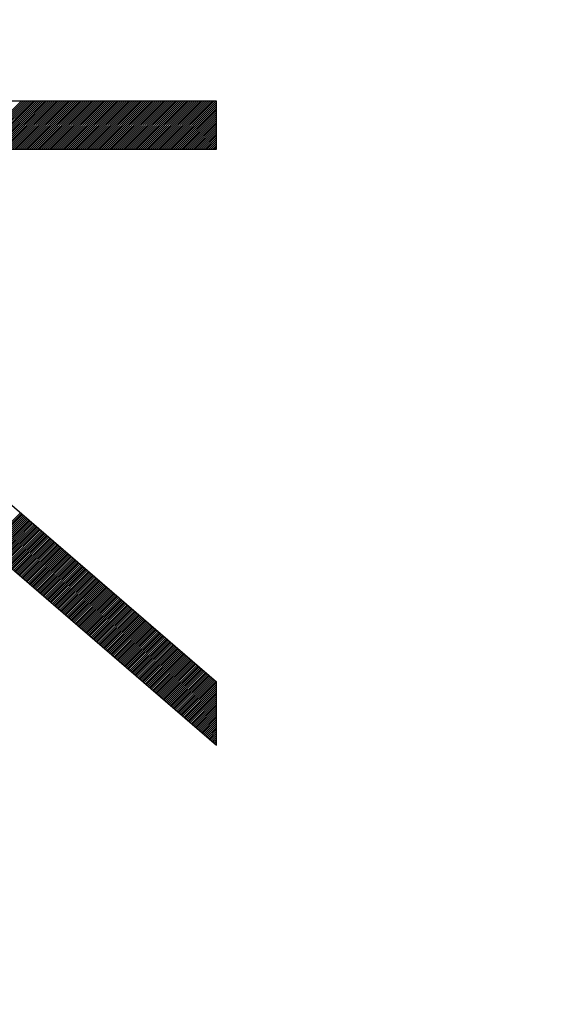
# Model space of a CAD drawing. Units: millimetres. Extents: x -73 to 86, y -24 to 51.
# Drawn here: x -53 to -51, y 5 to 9 of the extents above; entities that cross this region are included whole.
import ezdxf

# ---------------------------------------------------------------- set-up
doc = ezdxf.new("R2010")
doc.units = ezdxf.units.MM
doc.header["$LTSCALE"] = 16.335
doc.layers.get('0').update_dxf_attribs({"linetype": 'CONTINUOUS'})
doc.styles.get("Standard").update_dxf_attribs({"font": 'txt', "width": 0.8})
doc.dimstyles.new('DIMSTYLE_2', dxfattribs={"dimtxt": 3, "dimasz": 3, "dimexe": 1.5, "dimexo": 0.5, "dimgap": 0.75, "dimtad": 1, "dimdec": 1, "dimtxsty": 'STANDARD', "dimblk": '_FILLED', "dimblk1": '_FILLED', "dimblk2": '_FILLED', "dimcen": 0.09, "dimazin": 2, "dimtfac": 1, "dimtofl": 0, "dimtmove": 0, "dimatfit": 3, "dimldrblk": '_FILLED', "dimfxl": 1, "dimtolj": 1, "dimarcsym": 0})

# ---------------------------------------------------------------- blocks, each defined once
blk = doc.blocks.new('_FILLED')
at = {"color": 0, "linetype": 'BYBLOCK'}
blk.add_solid([(0, 0), (-1, 0.3167), (-1, -0.3167)], dxfattribs=at)
blk = doc.blocks.new('*D1')
at = {"color": 7, "linetype": 'CONTINUOUS'}
for p, q in [((-72.6626, -20.0359), (-72.6626, 48.5322)), ((-34.6247, 15.2822), (-34.6247, 48.5322)), ((-72.6626, 47.0322), (-53.6436, 47.0322)), ((-34.6247, 47.0322), (-53.6436, 47.0322))]:
    blk.add_line(p, q, dxfattribs=at)
at = {"color": 7, "linetype": 'CONTINUOUS', "xscale": 3, "yscale": 3, "zscale": 3, "rotation": 180}
blk.add_blockref('_FILLED', (-72.6626, 47.0322), dxfattribs=at)
at = {"color": 7, "linetype": 'CONTINUOUS', "xscale": 3, "yscale": 3, "zscale": 3}
blk.add_blockref('_FILLED', (-34.6247, 47.0322), dxfattribs=at)

msp = doc.modelspace()

# ---------------------------------------------------------------- linework, layer by layer
at = {"color": 250, "linetype": 'CONTINUOUS'}
for p, q in [((-52.1174, 8.7325), (-55.0248, 8.7325)), ((-52.1174, 8.5308), (-52.1174, 8.7325)), ((-55.0248, 8.5255), (-52.1174, 6.0187)), ((-54.7223, 8.5308), (-52.1174, 6.2849)), ((-53.4377, 8.5308), (-52.1174, 8.5308)), ((-52.1174, 6.0187), (-52.1174, 6.2849))]:
    msp.add_line(p, q, dxfattribs=at)
at = {"color": 7, "linetype": 'CONTINUOUS'}
for p, q in [((-53.1421, 8.5308), (-52.9405, 8.7325)), ((-53.1339, 8.5308), (-52.9323, 8.7325)), ((-53.1257, 8.5308), (-52.924, 8.7325)), ((-53.1175, 8.5308), (-52.9158, 8.7325)), ((-53.1093, 8.5308), (-52.9076, 8.7325)), ((-53.1011, 8.5308), (-52.8994, 8.7325)), ((-53.0929, 8.5308), (-52.8912, 8.7325)), ((-53.0847, 8.5308), (-52.883, 8.7325)), ((-53.0765, 8.5308), (-52.8748, 8.7325)), ((-53.0683, 8.5308), (-52.8666, 8.7325)), ((-53.0601, 8.5308), (-52.8584, 8.7325)), ((-53.0519, 8.5308), (-52.8502, 8.7325)), ((-53.0437, 8.5308), (-52.842, 8.7325)), ((-53.0354, 8.5308), (-52.8338, 8.7325)), ((-53.0272, 8.5308), (-52.8256, 8.7325)), ((-53.019, 8.5308), (-52.8174, 8.7325)), ((-53.0108, 8.5308), (-52.8092, 8.7325)), ((-53.0026, 8.5308), (-52.801, 8.7325)), ((-52.9944, 8.5308), (-52.7928, 8.7325)), ((-52.9862, 8.5308), (-52.7846, 8.7325)), ((-52.978, 8.5308), (-52.7764, 8.7325)), ((-52.9698, 8.5308), (-52.7682, 8.7325)), ((-52.9616, 8.5308), (-52.76, 8.7325)), ((-52.9534, 8.5308), (-52.7518, 8.7325)), ((-52.9452, 8.5308), (-52.7436, 8.7325)), ((-52.937, 8.5308), (-52.7354, 8.7325)), ((-52.9288, 8.5308), (-52.7272, 8.7325)), ((-52.9206, 8.5308), (-52.719, 8.7325)), ((-52.9124, 8.5308), (-52.7108, 8.7325)), ((-52.9042, 8.5308), (-52.7026, 8.7325)), ((-52.896, 8.5308), (-52.6943, 8.7325)), ((-52.8878, 8.5308), (-52.6861, 8.7325)), ((-52.8796, 8.5308), (-52.6779, 8.7325)), ((-52.8714, 8.5308), (-52.6697, 8.7325)), ((-52.8632, 8.5308), (-52.6615, 8.7325)), ((-52.855, 8.5308), (-52.6533, 8.7325)), ((-52.8468, 8.5308), (-52.6451, 8.7325)), ((-52.8386, 8.5308), (-52.6369, 8.7325)), ((-52.8304, 8.5308), (-52.6287, 8.7325)), ((-52.8222, 8.5308), (-52.6205, 8.7325)), ((-52.814, 8.5308), (-52.6123, 8.7325)), ((-52.8057, 8.5308), (-52.6041, 8.7325)), ((-52.7975, 8.5308), (-52.5959, 8.7325)), ((-52.7893, 8.5308), (-52.5877, 8.7325)), ((-52.7811, 8.5308), (-52.5795, 8.7325)), ((-52.7729, 8.5308), (-52.5713, 8.7325)), ((-52.7647, 8.5308), (-52.5631, 8.7325)), ((-52.7565, 8.5308), (-52.5549, 8.7325)), ((-52.7483, 8.5308), (-52.5467, 8.7325)), ((-52.7401, 8.5308), (-52.5385, 8.7325)), ((-52.7319, 8.5308), (-52.5303, 8.7325)), ((-52.7237, 8.5308), (-52.5221, 8.7325)), ((-52.7155, 8.5308), (-52.5139, 8.7325)), ((-52.7073, 8.5308), (-52.5057, 8.7325)), ((-52.6991, 8.5308), (-52.4975, 8.7325)), ((-52.6909, 8.5308), (-52.4893, 8.7325)), ((-52.6827, 8.5308), (-52.4811, 8.7325)), ((-52.6745, 8.5308), (-52.4729, 8.7325)), ((-52.6663, 8.5308), (-52.4647, 8.7325)), ((-52.6581, 8.5308), (-52.4564, 8.7325)), ((-52.6499, 8.5308), (-52.4482, 8.7325)), ((-52.6417, 8.5308), (-52.44, 8.7325)), ((-52.6335, 8.5308), (-52.4318, 8.7325)), ((-52.6253, 8.5308), (-52.4236, 8.7325)), ((-52.6171, 8.5308), (-52.4154, 8.7325)), ((-52.6089, 8.5308), (-52.4072, 8.7325)), ((-52.6007, 8.5308), (-52.399, 8.7325)), ((-52.5925, 8.5308), (-52.3908, 8.7325)), ((-52.5843, 8.5308), (-52.3826, 8.7325)), ((-52.576, 8.5308), (-52.3744, 8.7325)), ((-52.5678, 8.5308), (-52.3662, 8.7325)), ((-52.5596, 8.5308), (-52.358, 8.7325)), ((-52.5514, 8.5308), (-52.3498, 8.7325)), ((-52.5432, 8.5308), (-52.3416, 8.7325)), ((-52.535, 8.5308), (-52.3334, 8.7325)), ((-52.5268, 8.5308), (-52.3252, 8.7325)), ((-52.5186, 8.5308), (-52.317, 8.7325)), ((-52.5104, 8.5308), (-52.3088, 8.7325)), ((-52.5022, 8.5308), (-52.3006, 8.7325)), ((-52.494, 8.5308), (-52.2924, 8.7325)), ((-52.4858, 8.5308), (-52.2842, 8.7325)), ((-52.4776, 8.5308), (-52.276, 8.7325)), ((-52.4694, 8.5308), (-52.2678, 8.7325)), ((-52.4612, 8.5308), (-52.2596, 8.7325)), ((-52.453, 8.5308), (-52.2514, 8.7325)), ((-52.4448, 8.5308), (-52.2432, 8.7325)), ((-52.4366, 8.5308), (-52.235, 8.7325)), ((-52.4284, 8.5308), (-52.2267, 8.7325)), ((-52.4202, 8.5308), (-52.2185, 8.7325)), ((-52.412, 8.5308), (-52.2103, 8.7325)), ((-52.4038, 8.5308), (-52.2021, 8.7325)), ((-52.3956, 8.5308), (-52.1939, 8.7325)), ((-52.3874, 8.5308), (-52.1857, 8.7325)), ((-52.3792, 8.5308), (-52.1775, 8.7325)), ((-52.371, 8.5308), (-52.1693, 8.7325)), ((-52.3628, 8.5308), (-52.1611, 8.7325)), ((-52.3546, 8.5308), (-52.1529, 8.7325)), ((-52.3463, 8.5308), (-52.1447, 8.7325)), ((-52.3381, 8.5308), (-52.1365, 8.7325)), ((-52.3299, 8.5308), (-52.1283, 8.7325)), ((-52.3217, 8.5308), (-52.1201, 8.7325)), ((-52.3135, 8.5308), (-52.1174, 8.727)), ((-52.3053, 8.5308), (-52.1174, 8.7188)), ((-52.2971, 8.5308), (-52.1174, 8.7106)), ((-52.2889, 8.5308), (-52.1174, 8.7024)), ((-52.2807, 8.5308), (-52.1174, 8.6942)), ((-52.2725, 8.5308), (-52.1174, 8.686)), ((-52.2643, 8.5308), (-52.1174, 8.6778)), ((-52.2561, 8.5308), (-52.1174, 8.6696)), ((-52.2479, 8.5308), (-52.1174, 8.6614)), ((-52.2397, 8.5308), (-52.1174, 8.6532)), ((-52.2315, 8.5308), (-52.1174, 8.6449)), ((-52.2233, 8.5308), (-52.1174, 8.6367)), ((-52.2151, 8.5308), (-52.1174, 8.6285)), ((-52.2069, 8.5308), (-52.1174, 8.6203)), ((-52.1987, 8.5308), (-52.1174, 8.6121)), ((-52.1905, 8.5308), (-52.1174, 8.6039)), ((-52.1823, 8.5308), (-52.1174, 8.5957)), ((-52.1741, 8.5308), (-52.1174, 8.5875)), ((-52.1659, 8.5308), (-52.1174, 8.5793)), ((-52.1577, 8.5308), (-52.1174, 8.5711)), ((-52.1495, 8.5308), (-52.1174, 8.5629)), ((-52.1413, 8.5308), (-52.1174, 8.5547)), ((-52.1331, 8.5308), (-52.1174, 8.5465)), ((-52.1249, 8.5308), (-52.1174, 8.5383)), ((-53.0872, 6.8548), (-52.9442, 6.9978)), ((-53.0827, 6.851), (-52.9398, 6.994)), ((-53.0783, 6.8472), (-52.9354, 6.9902)), ((-53.0739, 6.8434), (-52.931, 6.9864)), ((-53.0695, 6.8396), (-52.9266, 6.9826)), ((-53.0651, 6.8358), (-52.9222, 6.9788)), ((-53.0607, 6.832), (-52.9178, 6.975)), ((-53.0563, 6.8282), (-52.9134, 6.9712)), ((-53.0519, 6.8244), (-52.909, 6.9674)), ((-53.0475, 6.8206), (-52.9045, 6.9636)), ((-53.0431, 6.8168), (-52.9001, 6.9598)), ((-53.0387, 6.8131), (-52.8957, 6.956)), ((-53.0343, 6.8093), (-52.8913, 6.9522)), ((-53.0299, 6.8055), (-52.8869, 6.9484)), ((-53.0255, 6.8017), (-52.8825, 6.9446)), ((-53.0211, 6.7979), (-52.8781, 6.9408)), ((-53.0167, 6.7941), (-52.8737, 6.937)), ((-53.0123, 6.7903), (-52.8693, 6.9332)), ((-53.0079, 6.7865), (-52.8649, 6.9294)), ((-53.0035, 6.7827), (-52.8605, 6.9256)), ((-52.999, 6.7789), (-52.8561, 6.9218)), ((-52.9946, 6.7751), (-52.8517, 6.918)), ((-52.9902, 6.7713), (-52.8473, 6.9142)), ((-52.9858, 6.7675), (-52.8429, 6.9104)), ((-52.9814, 6.7637), (-52.8385, 6.9066)), ((-52.977, 6.7599), (-52.8341, 6.9028)), ((-52.9726, 6.7561), (-52.8297, 6.899)), ((-52.9682, 6.7523), (-52.8253, 6.8952)), ((-52.9638, 6.7485), (-52.8208, 6.8914)), ((-52.9594, 6.7447), (-52.8164, 6.8876)), ((-52.955, 6.7409), (-52.812, 6.8838)), ((-52.9506, 6.7371), (-52.8076, 6.88)), ((-52.9462, 6.7333), (-52.8032, 6.8762)), ((-52.9418, 6.7295), (-52.7988, 6.8724)), ((-52.9374, 6.7257), (-52.7944, 6.8687)), ((-52.933, 6.7219), (-52.79, 6.8649)), ((-52.9286, 6.7181), (-52.7856, 6.8611)), ((-52.9242, 6.7143), (-52.7812, 6.8573)), ((-52.9198, 6.7105), (-52.7768, 6.8535)), ((-52.9153, 6.7067), (-52.7724, 6.8497)), ((-52.9109, 6.7029), (-52.768, 6.8459)), ((-52.9065, 6.6991), (-52.7636, 6.8421)), ((-52.9021, 6.6953), (-52.7592, 6.8383)), ((-52.8977, 6.6915), (-52.7548, 6.8345)), ((-52.8933, 6.6877), (-52.7504, 6.8307)), ((-52.8889, 6.6839), (-52.746, 6.8269)), ((-52.8845, 6.6801), (-52.7415, 6.8231)), ((-52.8801, 6.6763), (-52.7371, 6.8193)), ((-52.8757, 6.6725), (-52.7327, 6.8155)), ((-52.8713, 6.6687), (-52.7283, 6.8117)), ((-52.8669, 6.6649), (-52.7239, 6.8079)), ((-52.8625, 6.6611), (-52.7195, 6.8041)), ((-52.8581, 6.6573), (-52.7151, 6.8003)), ((-52.8537, 6.6535), (-52.7107, 6.7965)), ((-52.8493, 6.6497), (-52.7063, 6.7927)), ((-52.8449, 6.6459), (-52.7019, 6.7889)), ((-52.8405, 6.6421), (-52.6975, 6.7851)), ((-52.8361, 6.6383), (-52.6931, 6.7813)), ((-52.8316, 6.6345), (-52.6887, 6.7775)), ((-52.8272, 6.6307), (-52.6843, 6.7737)), ((-52.8228, 6.6269), (-52.6799, 6.7699)), ((-52.8184, 6.6231), (-52.6755, 6.7661)), ((-52.814, 6.6193), (-52.6711, 6.7623)), ((-52.8096, 6.6155), (-52.6667, 6.7585)), ((-52.8052, 6.6117), (-52.6623, 6.7547)), ((-52.8008, 6.6079), (-52.6578, 6.7509)), ((-52.7964, 6.6041), (-52.6534, 6.7471)), ((-52.792, 6.6003), (-52.649, 6.7433)), ((-52.7876, 6.5966), (-52.6446, 6.7395)), ((-52.7832, 6.5928), (-52.6402, 6.7357)), ((-52.7788, 6.589), (-52.6358, 6.7319)), ((-52.7744, 6.5852), (-52.6314, 6.7281)), ((-52.77, 6.5814), (-52.627, 6.7243)), ((-52.7656, 6.5776), (-52.6226, 6.7205)), ((-52.7612, 6.5738), (-52.6182, 6.7167)), ((-52.7568, 6.57), (-52.6138, 6.7129)), ((-52.7523, 6.5662), (-52.6094, 6.7091)), ((-52.7479, 6.5624), (-52.605, 6.7053)), ((-52.7435, 6.5586), (-52.6006, 6.7015)), ((-52.7391, 6.5548), (-52.5962, 6.6977)), ((-52.7347, 6.551), (-52.5918, 6.6939)), ((-52.7303, 6.5472), (-52.5874, 6.6901)), ((-52.7259, 6.5434), (-52.583, 6.6863)), ((-52.7215, 6.5396), (-52.5786, 6.6825)), ((-52.7171, 6.5358), (-52.5741, 6.6787)), ((-52.7127, 6.532), (-52.5697, 6.6749)), ((-52.7083, 6.5282), (-52.5653, 6.6711)), ((-52.7039, 6.5244), (-52.5609, 6.6673)), ((-52.6995, 6.5206), (-52.5565, 6.6635)), ((-52.6951, 6.5168), (-52.5521, 6.6597)), ((-52.6907, 6.513), (-52.5477, 6.6559)), ((-52.6863, 6.5092), (-52.5433, 6.6522)), ((-52.6819, 6.5054), (-52.5389, 6.6484)), ((-52.6775, 6.5016), (-52.5345, 6.6446)), ((-52.6731, 6.4978), (-52.5301, 6.6408)), ((-52.6686, 6.494), (-52.5257, 6.637)), ((-52.6642, 6.4902), (-52.5213, 6.6332)), ((-52.6598, 6.4864), (-52.5169, 6.6294)), ((-52.6554, 6.4826), (-52.5125, 6.6256)), ((-52.651, 6.4788), (-52.5081, 6.6218)), ((-52.6466, 6.475), (-52.5037, 6.618)), ((-52.6422, 6.4712), (-52.4993, 6.6142)), ((-52.6378, 6.4674), (-52.4949, 6.6104)), ((-52.6334, 6.4636), (-52.4904, 6.6066)), ((-52.629, 6.4598), (-52.486, 6.6028)), ((-52.6246, 6.456), (-52.4816, 6.599)), ((-52.6202, 6.4522), (-52.4772, 6.5952)), ((-52.6158, 6.4484), (-52.4728, 6.5914)), ((-52.6114, 6.4446), (-52.4684, 6.5876)), ((-52.607, 6.4408), (-52.464, 6.5838)), ((-52.6026, 6.437), (-52.4596, 6.58)), ((-52.5982, 6.4332), (-52.4552, 6.5762)), ((-52.5938, 6.4294), (-52.4508, 6.5724)), ((-52.5894, 6.4256), (-52.4464, 6.5686)), ((-52.5849, 6.4218), (-52.442, 6.5648)), ((-52.5805, 6.418), (-52.4376, 6.561)), ((-52.5761, 6.4142), (-52.4332, 6.5572)), ((-52.5717, 6.4104), (-52.4288, 6.5534)), ((-52.5673, 6.4066), (-52.4244, 6.5496)), ((-52.5629, 6.4028), (-52.42, 6.5458)), ((-52.5585, 6.399), (-52.4156, 6.542)), ((-52.5541, 6.3952), (-52.4112, 6.5382)), ((-52.5497, 6.3914), (-52.4067, 6.5344)), ((-52.5453, 6.3876), (-52.4023, 6.5306)), ((-52.5409, 6.3838), (-52.3979, 6.5268)), ((-52.5365, 6.3801), (-52.3935, 6.523)), ((-52.5321, 6.3763), (-52.3891, 6.5192)), ((-52.5277, 6.3725), (-52.3847, 6.5154)), ((-52.5233, 6.3687), (-52.3803, 6.5116)), ((-52.5189, 6.3649), (-52.3759, 6.5078)), ((-52.5145, 6.3611), (-52.3715, 6.504)), ((-52.5101, 6.3573), (-52.3671, 6.5002)), ((-52.5057, 6.3535), (-52.3627, 6.4964)), ((-52.5012, 6.3497), (-52.3583, 6.4926)), ((-52.4968, 6.3459), (-52.3539, 6.4888)), ((-52.4924, 6.3421), (-52.3495, 6.485)), ((-52.488, 6.3383), (-52.3451, 6.4812)), ((-52.4836, 6.3345), (-52.3407, 6.4774)), ((-52.4792, 6.3307), (-52.3363, 6.4736)), ((-52.4748, 6.3269), (-52.3319, 6.4698)), ((-52.4704, 6.3231), (-52.3275, 6.466)), ((-52.466, 6.3193), (-52.323, 6.4622)), ((-52.4616, 6.3155), (-52.3186, 6.4584)), ((-52.4572, 6.3117), (-52.3142, 6.4546)), ((-52.4528, 6.3079), (-52.3098, 6.4508)), ((-52.4484, 6.3041), (-52.3054, 6.447)), ((-52.444, 6.3003), (-52.301, 6.4432)), ((-52.4396, 6.2965), (-52.2966, 6.4394)), ((-52.4352, 6.2927), (-52.2922, 6.4357)), ((-52.4308, 6.2889), (-52.2878, 6.4319)), ((-52.4264, 6.2851), (-52.2834, 6.4281)), ((-52.422, 6.2813), (-52.279, 6.4243)), ((-52.4175, 6.2775), (-52.2746, 6.4205)), ((-52.4131, 6.2737), (-52.2702, 6.4167)), ((-52.4087, 6.2699), (-52.2658, 6.4129)), ((-52.4043, 6.2661), (-52.2614, 6.4091)), ((-52.3999, 6.2623), (-52.257, 6.4053)), ((-52.3955, 6.2585), (-52.2526, 6.4015)), ((-52.3911, 6.2547), (-52.2482, 6.3977)), ((-52.3867, 6.2509), (-52.2437, 6.3939)), ((-52.3823, 6.2471), (-52.2393, 6.3901)), ((-52.3779, 6.2433), (-52.2349, 6.3863)), ((-52.3735, 6.2395), (-52.2305, 6.3825)), ((-52.3691, 6.2357), (-52.2261, 6.3787)), ((-52.3647, 6.2319), (-52.2217, 6.3749)), ((-52.3603, 6.2281), (-52.2173, 6.3711)), ((-52.3559, 6.2243), (-52.2129, 6.3673)), ((-52.3515, 6.2205), (-52.2085, 6.3635)), ((-52.3471, 6.2167), (-52.2041, 6.3597)), ((-52.3427, 6.2129), (-52.1997, 6.3559)), ((-52.3383, 6.2091), (-52.1953, 6.3521)), ((-52.3338, 6.2053), (-52.1909, 6.3483)), ((-52.3294, 6.2015), (-52.1865, 6.3445)), ((-52.325, 6.1977), (-52.1821, 6.3407)), ((-52.3206, 6.1939), (-52.1777, 6.3369)), ((-52.3162, 6.1901), (-52.1733, 6.3331)), ((-52.3118, 6.1863), (-52.1689, 6.3293)), ((-52.3074, 6.1825), (-52.1645, 6.3255)), ((-52.303, 6.1787), (-52.16, 6.3217)), ((-52.2986, 6.1749), (-52.1556, 6.3179)), ((-52.2942, 6.1711), (-52.1512, 6.3141)), ((-52.2898, 6.1673), (-52.1468, 6.3103)), ((-52.2854, 6.1635), (-52.1424, 6.3065)), ((-52.281, 6.1598), (-52.138, 6.3027)), ((-52.2766, 6.156), (-52.1336, 6.2989)), ((-52.2722, 6.1522), (-52.1292, 6.2951)), ((-52.2678, 6.1484), (-52.1248, 6.2913)), ((-52.2634, 6.1446), (-52.1204, 6.2875)), ((-52.259, 6.1408), (-52.1174, 6.2823)), ((-52.2546, 6.137), (-52.1174, 6.2741)), ((-52.2501, 6.1332), (-52.1174, 6.2659)), ((-52.2457, 6.1294), (-52.1174, 6.2577)), ((-52.2413, 6.1256), (-52.1174, 6.2495)), ((-52.2369, 6.1218), (-52.1174, 6.2413)), ((-52.2325, 6.118), (-52.1174, 6.2331)), ((-52.2281, 6.1142), (-52.1174, 6.2249)), ((-52.2237, 6.1104), (-52.1174, 6.2167)), ((-52.2193, 6.1066), (-52.1174, 6.2085)), ((-52.2149, 6.1028), (-52.1174, 6.2003)), ((-52.2105, 6.099), (-52.1174, 6.1921)), ((-52.2061, 6.0952), (-52.1174, 6.1839)), ((-52.2017, 6.0914), (-52.1174, 6.1757)), ((-52.1973, 6.0876), (-52.1174, 6.1675)), ((-52.1929, 6.0838), (-52.1174, 6.1593)), ((-52.1885, 6.08), (-52.1174, 6.1511)), ((-52.1841, 6.0762), (-52.1174, 6.1429)), ((-52.1797, 6.0724), (-52.1174, 6.1347)), ((-52.1753, 6.0686), (-52.1174, 6.1265)), ((-52.1709, 6.0648), (-52.1174, 6.1183)), ((-52.1664, 6.061), (-52.1174, 6.1101)), ((-52.162, 6.0572), (-52.1174, 6.1019)), ((-52.1576, 6.0534), (-52.1174, 6.0936)), ((-52.1532, 6.0496), (-52.1174, 6.0854)), ((-52.1488, 6.0458), (-52.1174, 6.0772)), ((-52.1444, 6.042), (-52.1174, 6.069)), ((-52.14, 6.0382), (-52.1174, 6.0608)), ((-52.1356, 6.0344), (-52.1174, 6.0526)), ((-52.1312, 6.0306), (-52.1174, 6.0444)), ((-52.1268, 6.0268), (-52.1174, 6.0362)), ((-52.1224, 6.023), (-52.1174, 6.028)), ((-52.118, 6.0192), (-52.1174, 6.0198))]:
    msp.add_line(p, q, dxfattribs=at)

# ---------------------------------------------------------------- dimensions: what is measured, and where the dimension line sits
dim = msp.add_linear_dim(base=(-72.6626, 47.0322), p1=(-34.6247, 14.7822), p2=(-72.6626, -20.5359), angle=180, dimstyle='DIMSTYLE_2', dxfattribs=at)
dim.commit()
dim.dimension.update_dxf_attribs({"geometry": '*D1', "text_midpoint": (-55.8936, 47.0322), "dimtype": 160})

doc.saveas('drawing.dxf')
